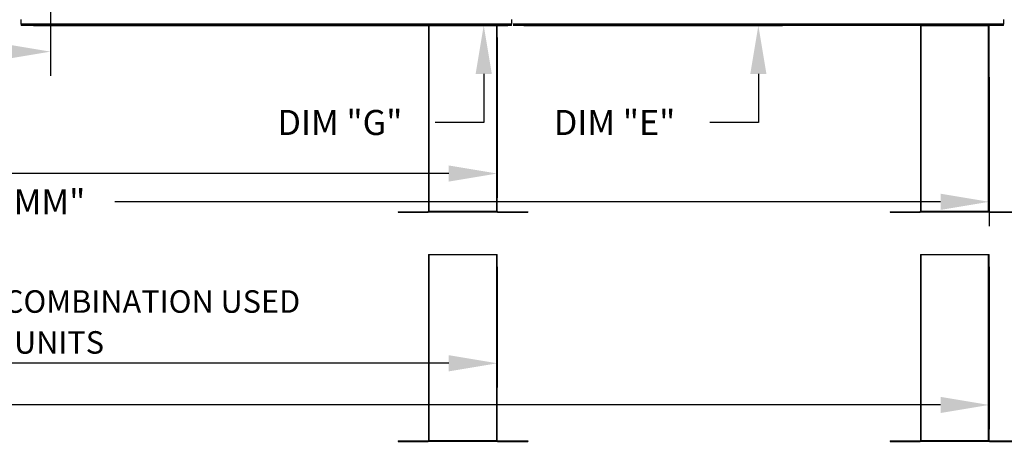
# Model space of a CAD drawing. Extents: x 0 to 1064, y -213 to 8.
# Drawn here: x 112 to 173, y -122 to -96 of the extents above; entities that cross this region are included whole.
import ezdxf

# ---------------------------------------------------------------- set-up
doc = ezdxf.new("R2010")
doc.units = 0
doc.header["$LTSCALE"] = 4
doc.header["$MEASUREMENT"] = 0
doc.layers.get('0').update_dxf_attribs({"linetype": 'CONTINUOUS'})
doc.layers.get('Defpoints').update_dxf_attribs({"linetype": 'CONTINUOUS'})
doc.styles.get("Standard").update_dxf_attribs({"font": 'TXT.shx', "height": 1.55})
doc.dimstyles.new('MOD', dxfattribs={"dimscale": 1.5, "dimtxt": 1.2, "dimasz": 2, "dimexe": 1, "dimexo": 0.5, "dimgap": 1, "dimtad": 0, "dimtih": 1, "dimtoh": 1, "dimzin": 0, "dimdsep": 46, "dimtxsty": 'Standard', "dimcen": 0.09, "dimadec": 0, "dimazin": 0, "dimtfac": 1, "dimtofl": 0, "dimtmove": 0, "dimatfit": 3, "dimfxl": 1, "dimtolj": 1, "dimtzin": 0, "dimarcsym": 0})

# ---------------------------------------------------------------- blocks, each defined once
blk = doc.blocks.new('*D18')
at = {"color": 0, "lineweight": -2, "transparency": 16777216}
for p, q in [((157.931, -90.945), (157.931, -87.945)), ((143.417, -93.945), (159.431, -93.945)), ((143.417, -96.593), (159.431, -96.593)), ((157.931, -99.593), (157.931, -102.593)), ((157.931, -102.593), (154.931, -102.593))]:
    blk.add_line(p, q, dxfattribs=at)
at = {"color": 0, "transparency": 16777216}
for points in [[(157.431, -90.945), (158.431, -90.945), (157.931, -93.945)], [(157.431, -99.593), (158.431, -99.593), (157.931, -96.593)]]:
    blk.add_solid(points, dxfattribs=at)
at = {"layer": 'Defpoints', "color": 0, "transparency": 16777216}
for p in [(142.667, -93.945), (157.931, -93.945), (142.667, -96.593)]:
    blk.add_point(p, dxfattribs=at)
at = {"color": 0, "transparency": 16777216, "insert": (149.039, -102.593), "char_height": 1.55, "attachment_point": 5}
blk.add_mtext('\\A1;DIM "E"', dxfattribs=at)
blk = doc.blocks.new('*D17')
at = {"color": 0, "lineweight": -2, "transparency": 16777216}
for p, q in [((140.946, -87.934), (140.946, -84.934)), ((114.903, -90.934), (142.446, -90.934)), ((113.099, -96.593), (142.446, -96.593)), ((140.946, -99.593), (140.946, -102.593)), ((140.946, -102.593), (137.946, -102.593))]:
    blk.add_line(p, q, dxfattribs=at)
at = {"color": 0, "transparency": 16777216}
for points in [[(140.446, -87.934), (141.446, -87.934), (140.946, -90.934)], [(140.446, -99.593), (141.446, -99.593), (140.946, -96.593)]]:
    blk.add_solid(points, dxfattribs=at)
at = {"layer": 'Defpoints', "color": 0, "transparency": 16777216}
for p in [(114.153, -90.934), (112.349, -96.593), (140.946, -96.593)]:
    blk.add_point(p, dxfattribs=at)
at = {"color": 0, "transparency": 16777216, "insert": (132.054, -102.593), "char_height": 1.55, "attachment_point": 5}
blk.add_mtext('\\A1;DIM "G"', dxfattribs=at)
blk = doc.blocks.new('*D15')
at = {"color": 0, "lineweight": -2, "transparency": 16777216}
for p, q in [((4.342, -96.99), (4.342, -107.25)), ((141.782, -97.343), (141.782, -107.25)), ((7.342, -105.75), (67.17, -105.75)), ((138.782, -105.75), (78.954, -105.75))]:
    blk.add_line(p, q, dxfattribs=at)
at = {"color": 0, "transparency": 16777216}
for points in [[(7.342, -105.25), (7.342, -106.25), (4.342, -105.75)], [(138.782, -105.25), (138.782, -106.25), (141.782, -105.75)]]:
    blk.add_solid(points, dxfattribs=at)
at = {"layer": 'Defpoints', "color": 0, "transparency": 16777216}
for p in [(4.342, -96.24), (141.782, -96.593), (141.782, -105.75)]:
    blk.add_point(p, dxfattribs=at)
at = {"color": 0, "transparency": 16777216, "insert": (73.062, -105.75), "char_height": 1.55, "attachment_point": 5}
blk.add_mtext('\\A1;DIM "M"', dxfattribs=at)
blk = doc.blocks.new('*D10')
at = {"color": 0, "lineweight": -2, "transparency": 16777216}
for p, q in [((114.153, -91.608), (114.153, -99.711)), ((35.635, -97.343), (35.635, -99.711)), ((38.635, -98.211), (71.384, -98.211)), ((111.153, -98.211), (83.167, -98.211))]:
    blk.add_line(p, q, dxfattribs=at)
at = {"color": 0, "transparency": 16777216}
for points in [[(38.635, -97.711), (38.635, -98.711), (35.635, -98.211)], [(111.153, -97.711), (111.153, -98.711), (114.153, -98.211)]]:
    blk.add_solid(points, dxfattribs=at)
at = {"layer": 'Defpoints', "color": 0, "transparency": 16777216}
for p in [(114.153, -90.858), (35.635, -96.593), (114.153, -98.211)]:
    blk.add_point(p, dxfattribs=at)
at = {"color": 0, "transparency": 16777216, "insert": (77.276, -98.211), "char_height": 1.55, "attachment_point": 5}
blk.add_mtext('\\A1;DIM "H"', dxfattribs=at)
blk = doc.blocks.new('*D23')
at = {"color": 0, "lineweight": -2, "transparency": 16777216}
for p, q in [((4.342, -98.74), (4.342, -109)), ((172.204, -99.801), (172.204, -109)), ((7.342, -107.5), (104.79, -107.5)), ((169.204, -107.5), (118.123, -107.5))]:
    blk.add_line(p, q, dxfattribs=at)
at = {"color": 0, "transparency": 16777216}
for points in [[(7.342, -107), (7.342, -108), (4.342, -107.5)], [(169.204, -107), (169.204, -108), (172.204, -107.5)]]:
    blk.add_solid(points, dxfattribs=at)
at = {"layer": 'Defpoints', "color": 0, "transparency": 16777216}
for p in [(4.342, -97.99), (172.204, -99.051), (172.204, -107.5)]:
    blk.add_point(p, dxfattribs=at)
at = {"color": 0, "transparency": 16777216, "insert": (111.456, -107.5), "char_height": 1.55, "attachment_point": 5}
blk.add_mtext('\\A1;DIM "MM"', dxfattribs=at)
blk = doc.blocks.new('*D28')
at = {"color": 0, "lineweight": -2, "transparency": 16777216}
for p, q in [((4.342, -111.166), (4.342, -121.562)), ((172.204, -111.518), (172.204, -121.562)), ((7.342, -120.062), (97.396, -120.062)), ((169.204, -120.062), (110.729, -120.062))]:
    blk.add_line(p, q, dxfattribs=at)
at = {"color": 0, "transparency": 16777216}
for points in [[(7.342, -119.562), (7.342, -120.562), (4.342, -120.062)], [(169.204, -119.562), (169.204, -120.562), (172.204, -120.062)]]:
    blk.add_solid(points, dxfattribs=at)
at = {"layer": 'Defpoints', "color": 0, "transparency": 16777216}
for p in [(4.342, -110.416), (172.204, -110.768), (172.204, -120.062)]:
    blk.add_point(p, dxfattribs=at)
at = {"color": 0, "transparency": 16777216, "insert": (104.063, -120.062), "char_height": 1.55, "attachment_point": 5}
blk.add_mtext('\\A1;DIM "MM"', dxfattribs=at)
blk = doc.blocks.new('*D25')
at = {"color": 0, "lineweight": -2, "transparency": 16777216}
for p, q in [((4.342, -111.166), (4.342, -118.986)), ((141.782, -111.518), (141.782, -118.986)), ((7.342, -117.486), (62.631, -117.486)), ((138.782, -117.486), (74.414, -117.486))]:
    blk.add_line(p, q, dxfattribs=at)
at = {"color": 0, "transparency": 16777216}
for points in [[(7.342, -116.986), (7.342, -117.986), (4.342, -117.486)], [(138.782, -116.986), (138.782, -117.986), (141.782, -117.486)]]:
    blk.add_solid(points, dxfattribs=at)
at = {"layer": 'Defpoints', "color": 0, "transparency": 16777216}
for p in [(4.342, -110.416), (141.782, -110.768), (141.782, -117.486)]:
    blk.add_point(p, dxfattribs=at)
at = {"color": 0, "transparency": 16777216, "insert": (68.523, -117.486), "char_height": 1.55, "attachment_point": 5}
blk.add_mtext('\\A1;DIM "M"', dxfattribs=at)

msp = doc.modelspace()

# ---------------------------------------------------------------- linework, layer by layer
at = {"color": 7, "linetype": 'Continuous'}
for p, q in [((112.349, -96.516), (112.349, -96.232)), ((142.667, -96.516), (112.349, -96.516)), ((112.349, -96.516), (112.349, -96.593)), ((142.667, -96.593), (112.349, -96.593)), ((137.539, -96.593), (137.539, -108.086)), ((137.573, -108.087), (137.573, -96.593)), ((141.748, -108.087), (141.748, -96.593)), ((141.782, -108.086), (141.782, -96.593)), ((142.667, -96.232), (142.667, -96.516)), ((142.667, -96.593), (142.667, -96.516)), ((173.09, -96.516), (142.771, -96.516)), ((173.09, -96.593), (142.771, -96.593)), ((167.961, -96.593), (167.961, -108.086)), ((167.995, -108.087), (167.995, -96.593)), ((172.17, -108.087), (172.17, -96.593)), ((172.204, -108.086), (172.204, -96.593)), ((173.09, -96.232), (173.09, -96.516)), ((173.09, -96.593), (173.09, -96.516)), ((135.653, -108.109), (137.517, -108.109)), ((135.653, -108.109), (135.653, -108.143)), ((135.653, -108.143), (137.517, -108.143)), ((137.517, -108.109), (137.517, -108.143)), ((137.543, -108.086), (137.539, -108.086)), ((137.539, -108.086), (137.539, -108.087)), ((137.573, -108.087), (137.539, -108.087)), ((137.543, -108.086), (137.573, -108.086)), ((137.573, -108.087), (141.748, -108.087)), ((137.573, -108.109), (137.573, -108.087)), ((141.748, -108.109), (137.573, -108.109)), ((137.573, -108.109), (137.573, -108.143)), ((141.748, -108.143), (137.573, -108.143)), ((141.748, -108.086), (141.777, -108.086)), ((141.748, -108.087), (141.748, -108.109)), ((141.748, -108.087), (141.782, -108.087)), ((141.748, -108.109), (141.748, -108.143)), ((141.777, -108.086), (141.782, -108.086)), ((141.782, -108.086), (141.782, -108.087)), ((141.803, -108.109), (141.803, -108.143)), ((141.803, -108.109), (143.667, -108.109)), ((141.803, -108.143), (143.667, -108.143)), ((143.667, -108.109), (143.667, -108.143)), ((166.075, -108.109), (167.939, -108.109)), ((166.075, -108.109), (166.075, -108.143)), ((166.075, -108.143), (167.939, -108.143)), ((167.939, -108.109), (167.939, -108.143)), ((167.961, -108.086), (167.961, -108.087)), ((167.966, -108.086), (167.961, -108.086)), ((167.995, -108.087), (167.961, -108.087)), ((167.966, -108.086), (167.995, -108.086)), ((167.995, -108.087), (172.17, -108.087)), ((167.995, -108.109), (167.995, -108.087)), ((172.17, -108.109), (167.995, -108.109)), ((167.995, -108.109), (167.995, -108.143)), ((172.17, -108.143), (167.995, -108.143)), ((172.17, -108.086), (172.2, -108.086)), ((172.17, -108.087), (172.204, -108.087)), ((172.17, -108.087), (172.17, -108.109)), ((172.17, -108.109), (172.17, -108.143)), ((172.2, -108.086), (172.204, -108.086)), ((172.204, -108.086), (172.204, -108.087)), ((172.226, -108.109), (174.09, -108.109)), ((172.226, -108.109), (172.226, -108.143)), ((172.226, -108.143), (174.09, -108.143)), ((137.539, -110.768), (137.539, -122.262)), ((137.573, -122.262), (137.573, -110.768)), ((141.748, -122.262), (141.748, -110.768)), ((141.782, -122.262), (141.782, -110.768)), ((167.961, -110.768), (167.961, -122.262)), ((167.995, -122.262), (167.995, -110.768)), ((172.17, -122.262), (172.17, -110.768)), ((172.204, -122.262), (172.204, -110.768)), ((135.653, -122.284), (135.653, -122.318)), ((135.653, -122.284), (137.517, -122.284)), ((135.653, -122.318), (137.517, -122.318)), ((137.517, -122.284), (137.517, -122.318)), ((137.543, -122.262), (137.539, -122.262)), ((137.539, -122.262), (137.539, -122.262)), ((137.573, -122.262), (137.539, -122.262)), ((137.543, -122.262), (137.573, -122.262)), ((137.573, -122.284), (137.573, -122.262)), ((137.573, -122.262), (141.748, -122.262)), ((137.573, -122.284), (137.573, -122.318)), ((141.748, -122.284), (137.573, -122.284)), ((141.748, -122.318), (137.573, -122.318)), ((141.748, -122.262), (141.748, -122.284)), ((141.748, -122.262), (141.782, -122.262)), ((141.748, -122.262), (141.777, -122.262)), ((141.748, -122.284), (141.748, -122.318)), ((141.777, -122.262), (141.782, -122.262)), ((141.782, -122.262), (141.782, -122.262)), ((141.803, -122.284), (141.803, -122.318)), ((141.803, -122.284), (143.667, -122.284)), ((141.803, -122.318), (143.667, -122.318)), ((143.667, -122.284), (143.667, -122.318)), ((166.075, -122.284), (167.939, -122.284)), ((166.075, -122.284), (166.075, -122.318)), ((166.075, -122.318), (167.939, -122.318)), ((167.939, -122.284), (167.939, -122.318)), ((167.966, -122.262), (167.961, -122.262)), ((167.961, -122.262), (167.961, -122.262)), ((167.995, -122.262), (167.961, -122.262)), ((167.966, -122.262), (167.995, -122.262)), ((167.995, -122.284), (167.995, -122.262)), ((167.995, -122.262), (172.17, -122.262)), ((167.995, -122.284), (167.995, -122.318)), ((172.17, -122.284), (167.995, -122.284)), ((172.17, -122.318), (167.995, -122.318)), ((172.17, -122.262), (172.17, -122.284)), ((172.17, -122.262), (172.204, -122.262)), ((172.17, -122.262), (172.2, -122.262)), ((172.17, -122.284), (172.17, -122.318)), ((172.2, -122.262), (172.204, -122.262)), ((172.204, -122.262), (172.204, -122.262)), ((172.226, -122.284), (174.09, -122.284)), ((172.226, -122.284), (172.226, -122.318)), ((172.226, -122.318), (174.09, -122.318))]:
    msp.add_line(p, q, dxfattribs=at)
for p, q in [((137.539, -96.593), (141.782, -96.593)), ((167.961, -96.593), (172.204, -96.593)), ((137.539, -110.768), (141.782, -110.768)), ((167.961, -110.768), (172.204, -110.768))]:
    msp.add_line(p, q)
for centre, radius, start, end in [((137.517, -108.087), 0.0219, 270, 0), ((137.517, -108.087), 0.0559, 270, 0), ((141.803, -108.087), 0.0559, 180, 270), ((141.803, -108.087), 0.0219, 180, 270), ((167.939, -108.087), 0.0559, 270, 0), ((167.939, -108.087), 0.0219, 270, 0), ((172.226, -108.087), 0.0559, 180, 270), ((172.226, -108.087), 0.0219, 180, 270), ((137.517, -122.262), 0.0219, 270, 0), ((137.517, -122.262), 0.0559, 270, 0), ((141.803, -122.262), 0.0559, 180, 270), ((141.803, -122.262), 0.0219, 180, 270), ((167.939, -122.262), 0.0219, 270, 0), ((167.939, -122.262), 0.0559, 270, 0), ((172.226, -122.262), 0.0559, 180, 270), ((172.226, -122.262), 0.0219, 180, 270)]:
    msp.add_arc(centre, radius, start, end, dxfattribs=at)

# ---------------------------------------------------------------- texts
at = {"linetype": 'Continuous'}
for s, p in [(' CURB/RAIL COMBINATION USED', (100.692, -114.362)), ('ON SIZE 4 UNITS', (102.831, -116.892))]:
    msp.add_text(s, height=1.39219, dxfattribs=at).set_placement(p)

# ---------------------------------------------------------------- dimensions: what is measured, and where the dimension line sits
for base, p1, p2, text, picture, middle in [((140.946, -96.593), (114.153, -90.934), (112.349, -96.593), 'DIM "G"', '*D17', (132.054, -102.593)), ((157.931, -93.945), (142.667, -96.593), (142.667, -93.945), 'DIM "E"', '*D18', (149.039, -102.593))]:
    dim = msp.add_linear_dim(base=base, p1=p1, p2=p2, angle=90, text=text, dimstyle='MOD')
    dim.commit()
    dim.dimension.update_dxf_attribs({"geometry": picture, "text_midpoint": middle, "dimtype": 160})
for base, p1, p2, text, picture, middle in [((114.153, -98.211), (35.635, -96.593), (114.153, -90.858), 'DIM "H"', '*D10', (77.276, -98.211)), ((172.204, -107.5), (4.342, -97.99), (172.204, -99.051), 'DIM "MM"', '*D23', (111.456, -107.5)), ((172.204, -120.062), (4.342, -110.416), (172.204, -110.768), 'DIM "MM"', '*D28', (104.063, -120.062))]:
    dim = msp.add_linear_dim(base=base, p1=p1, p2=p2, text=text, dimstyle='MOD')
    dim.commit()
    dim.dimension.update_dxf_attribs({"geometry": picture, "text_midpoint": middle, "dimtype": 160})
dim = msp.add_linear_dim(base=(141.782, -105.75), p1=(4.342, -96.24), p2=(141.782, -96.593), text='DIM "M"', dimstyle='MOD')
dim.commit()
dim.dimension.update_dxf_attribs({"geometry": '*D15', "text_midpoint": (73.062, -105.75)})
at = {"color": 7}
dim = msp.add_linear_dim(base=(141.782, -117.486), p1=(4.342, -110.416), p2=(141.782, -110.768), text='DIM "M"', dimstyle='MOD', dxfattribs=at)
dim.commit()
dim.dimension.update_dxf_attribs({"geometry": '*D25', "text_midpoint": (68.523, -117.486), "dimtype": 160})

doc.saveas('drawing.dxf')
